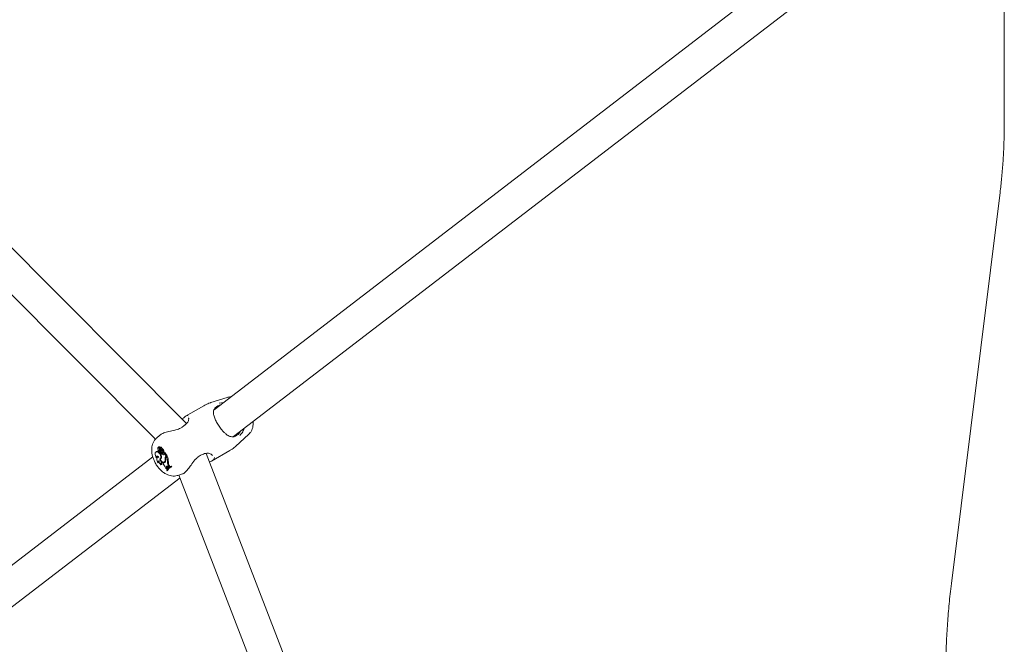
# Model space of a CAD drawing. Units: millimetres. Extents: x 0 to 42.5, y 0 to 29.8.
# Drawn here: x 33.9 to 35.1, y 24.7 to 25.4 of the extents above; entities that cross this region are included whole.
import ezdxf

# ---------------------------------------------------------------- set-up
doc = ezdxf.new("R2010")
doc.units = ezdxf.units.MM

msp = doc.modelspace()

# ---------------------------------------------------------------- linework, layer by layer
at = {"color": 7, "linetype": 'Continuous', "lineweight": 15}
for p, q in [((35.0519874, 25.5990388), (35.0519874, 25.2860678)), ((34.9136187, 25.5638919), (34.0986073, 24.9378246)), ((34.1221247, 24.9054506), (34.9379211, 25.5321209)), ((34.0653976, 24.9212189), (33.6556288, 25.3329906)), ((33.6272757, 25.3047756), (34.0278072, 24.9022862)), ((35.0468723, 25.2000821), (34.9880962, 24.7282084)), ((34.114291, 24.9527624), (34.0947575, 24.9465218)), ((34.1047987, 24.9456855), (34.1100124, 24.9465855)), ((34.0862183, 24.9427442), (34.0643367, 24.9301122)), ((34.0605258, 24.9173402), (34.0597683, 24.9168392)), ((34.0605845, 24.9172894), (34.0605732, 24.9172801)), ((34.0330686, 24.9072137), (34.0290317, 24.9035432)), ((34.1250075, 24.8941216), (34.14018, 24.9079165)), ((34.0290678, 24.8875295), (34.0282419, 24.8869266)), ((34.0299918, 24.8871458), (34.0308537, 24.8877547)), ((34.031861, 24.8930846), (34.031035, 24.8924817)), ((34.0311785, 24.8906872), (34.031115, 24.8906411)), ((34.032616, 24.8914915), (34.033425, 24.8918597)), ((34.0330178, 24.8885522), (34.0339385, 24.8891198)), ((34.0342684, 24.8850256), (34.0335261, 24.8860199)), ((34.0339329, 24.8900756), (34.0336899, 24.892215)), ((34.0338273, 24.8898689), (34.0342995, 24.8900779)), ((34.0338822, 24.8860142), (34.0348171, 24.8864281)), ((34.0339329, 24.8900756), (34.0342619, 24.8902372)), ((34.0341862, 24.8905368), (34.0340165, 24.892036)), ((34.0348473, 24.8926477), (34.0340213, 24.8920448)), ((34.0340416, 24.8869701), (34.0348707, 24.887425)), ((34.0347132, 24.8857508), (34.0341513, 24.8853191)), ((34.0343111, 24.8888153), (34.0348444, 24.8892694)), ((34.0344492, 24.8928831), (34.0343384, 24.8928023)), ((34.0346703, 24.8925185), (34.0346507, 24.8926901)), ((34.0347132, 24.8857508), (34.0355805, 24.8863855)), ((34.0353987, 24.8900249), (34.036271, 24.8906305)), ((34.0359478, 24.8881172), (34.0364326, 24.8884596)), ((34.0366844, 24.8859785), (34.0376195, 24.8863921)), ((34.0373678, 24.8870906), (34.037452, 24.8871018)), ((34.0374678, 24.8871085), (34.0383052, 24.8874792)), ((34.0385577, 24.8857079), (34.038907, 24.886052)), ((34.0386126, 24.8850053), (34.0385577, 24.8857079)), ((34.0409029, 24.8820299), (34.0385577, 24.8857079)), ((34.0418958, 24.8824869), (34.0394238, 24.886364)), ((34.0955841, 24.875984), (34.1174657, 24.8886159)), ((34.0246319, 24.8809988), (33.7855401, 24.6973356)), ((34.0293665, 24.8800165), (34.0304327, 24.8802341)), ((34.0314133, 24.8810199), (34.0305873, 24.8804173)), ((34.0312201, 24.8739717), (34.0322947, 24.8741251)), ((34.0315982, 24.8811377), (34.0314133, 24.8810199)), ((34.0333652, 24.8785189), (34.0343003, 24.8789327)), ((34.033731, 24.8779043), (34.0345069, 24.8784895)), ((34.034033, 24.8788403), (34.0342987, 24.8782642)), ((34.0343003, 24.8789327), (34.0348856, 24.8793655)), ((34.0377137, 24.8836921), (34.0385734, 24.884301)), ((34.0385113, 24.8747048), (34.0394463, 24.8751185)), ((34.0385734, 24.884301), (34.0386141, 24.8842931)), ((34.0393869, 24.8756185), (34.0401645, 24.8759719)), ((34.039635, 24.8789123), (34.0401568, 24.8791778)), ((34.0402854, 24.8815558), (34.0409029, 24.8820299)), ((34.0407985, 24.881045), (34.0411829, 24.8813404)), ((34.0409029, 24.8820299), (34.0418958, 24.8824869)), ((34.0411829, 24.8813404), (34.0420803, 24.8819981)), ((34.041228, 24.881974), (34.0418958, 24.8824869)), ((34.0425298, 24.8743377), (34.043491, 24.8747961)), ((34.0886625, 24.8852586), (34.0886926, 24.8852638)), ((34.5701616, 23.6356099), (34.0890634, 24.8852731)), ((34.0345958, 24.871617), (34.0356282, 24.8719523)), ((34.0367067, 24.8733602), (34.0372794, 24.8727705)), ((34.0415147, 24.8676669), (34.0424546, 24.8682066)), ((34.0415147, 24.8676669), (34.0419852, 24.8667859)), ((34.0415957, 24.8647102), (34.0418796, 24.864265)), ((34.0416587, 24.8662551), (34.0419852, 24.8667859)), ((34.0416587, 24.8662551), (34.0425646, 24.8666088)), ((34.0418796, 24.864265), (34.0427949, 24.8646082)), ((34.0419852, 24.8667859), (34.0429623, 24.8672555)), ((34.0424546, 24.8682066), (34.0429623, 24.8672555)), ((34.0425646, 24.8666088), (34.0429623, 24.8672555)), ((34.042908, 24.8693522), (34.0436604, 24.8686105)), ((34.0436604, 24.8686105), (34.0443071, 24.8690602)), ((34.0436604, 24.8686105), (34.0445671, 24.8690037)), ((34.0437123, 24.8700008), (34.0446466, 24.8705493)), ((34.0437123, 24.8700008), (34.0443071, 24.8690602)), ((34.0450721, 24.8687409), (34.0442462, 24.8681381)), ((34.0443071, 24.8690602), (34.0453013, 24.8695144)), ((34.0445671, 24.8690037), (34.0453013, 24.8695144)), ((34.0446466, 24.8705493), (34.0453013, 24.8695144)), ((34.0463185, 24.8691788), (34.0472052, 24.8698024)), ((34.0466065, 24.8687271), (34.0463185, 24.8691788)), ((34.0466065, 24.8687271), (34.047613, 24.8691627)), ((34.047613, 24.8691627), (34.0472052, 24.8698024)), ((33.8090575, 24.6649617), (34.0575349, 24.8558345)), ((34.0549207, 24.8586974), (34.060522, 24.8604867)), ((34.0562672, 24.8591274), (34.5269235, 23.6365872))]:
    msp.add_line(p, q, dxfattribs=at)
at = {"color": 7, "linetype": 'Continuous', "lineweight": 15, "flags": 128}
for points in [[(34.0299918, 24.8871458), (34.0290169, 24.8872333), (34.028212, 24.8869044), (34.0276527, 24.8861899), (34.0273912, 24.8851567), (34.027452, 24.8839015), (34.0278294, 24.8825421), (34.0284882, 24.8812052), (34.0293665, 24.8800165)], [(34.0308537, 24.8877547), (34.0298329, 24.887839), (34.0290678, 24.8875295)], [(34.0330448, 24.8784146), (34.0339077, 24.8789088), (34.0344136, 24.879896), (34.0344986, 24.8812499), (34.0341516, 24.8827984), (34.0334168, 24.8843439), (34.0323876, 24.8856902), (34.0311954, 24.8866656), (34.0299918, 24.8871458)], [(34.032616, 24.8914915), (34.0322903, 24.8920082), (34.0318758, 24.8923904), (34.0314473, 24.8925691), (34.0310822, 24.8925122), (34.0308462, 24.8922299), (34.030782, 24.8917729), (34.0309012, 24.891224), (34.0311821, 24.8906819)], [(34.0328247, 24.8867193), (34.0320751, 24.8872679), (34.0308537, 24.8877547)], [(34.0327244, 24.8869595), (34.0328995, 24.8865861), (34.0331527, 24.8862679), (34.0334439, 24.8860555), (34.0337271, 24.8859821), (34.0339575, 24.8860596), (34.0340986, 24.8862757), (34.0341282, 24.8865959), (34.0340416, 24.8869701)], [(34.0360481, 24.8861008), (34.0364088, 24.8859486), (34.0367167, 24.8859944), (34.0369168, 24.8862301), (34.0369729, 24.8866129), (34.0368748, 24.8870739), (34.0366404, 24.8875307), (34.0363116, 24.8879006), (34.0359478, 24.8881172)], [(34.0318807, 24.8807397), (34.0314167, 24.8813441), (34.0308816, 24.8817893), (34.0303382, 24.8820226), (34.02985, 24.8820176), (34.0294741, 24.8817742), (34.0292546, 24.8813212), (34.0292173, 24.8807115), (34.0293665, 24.8800165)], [(34.0318807, 24.8807397), (34.0310638, 24.8806598), (34.0304021, 24.8802609), (34.0299426, 24.879571), (34.0297177, 24.8786396), (34.0297435, 24.8775326), (34.0300183, 24.8763283), (34.0305224, 24.8751125), (34.0312201, 24.8739717)], [(34.0324218, 24.8760514), (34.0320694, 24.8760967), (34.0317533, 24.8760394), (34.0314876, 24.8758823), (34.0312838, 24.875632), (34.031151, 24.8752999), (34.0310951, 24.8749005), (34.0311185, 24.8744511), (34.0312201, 24.8739717)], [(34.0330448, 24.8784146), (34.0336737, 24.8771528), (34.0344833, 24.8760065), (34.0354179, 24.8750545), (34.0364132, 24.8743624), (34.0374008, 24.8739777), (34.0383126, 24.8739266), (34.0390861, 24.874213), (34.039668, 24.8748172)], [(34.033731, 24.8779043), (34.0343559, 24.8768666), (34.0351097, 24.8759608), (34.0359424, 24.8752467), (34.0367991, 24.8747718), (34.0376232, 24.8745674), (34.0383602, 24.874647), (34.0389613, 24.8750052), (34.0393869, 24.8756185)], [(34.0367067, 24.8733602), (34.0361734, 24.8738037), (34.0356299, 24.8740561), (34.0351293, 24.874093), (34.0347206, 24.8739106), (34.0344437, 24.8735268), (34.0343256, 24.8729793), (34.0343781, 24.8723211), (34.0345958, 24.871617)], [(34.0394463, 24.8751185), (34.0399004, 24.8754198), (34.0400684, 24.8756014)], [(34.042908, 24.8693522), (34.0424712, 24.8697062), (34.04203, 24.8698876), (34.0416356, 24.8698756), (34.0413335, 24.8696716), (34.0411588, 24.8692989), (34.0411315, 24.8688009), (34.0412549, 24.8682352), (34.0415147, 24.8676669)]]:
    msp.add_lwpolyline(points, dxfattribs=at)
at = {"color": 7, "linetype": 'Continuous', "lineweight": 15}
for centre, radius, start, end in [((34.0324951, 24.8897654), 0.0016013, 145.0826993, 268.3402306), ((34.0322473, 24.8918552), 0.0012886, 12.3814735, 107.4460586), ((34.0345837, 24.8902634), 0.0023195, 148.0326222, 227.5384474), ((34.0354528, 24.8882177), 0.0030045, 181.0079501, 204.7554624), ((34.0278456, 24.8840832), 0.0068355, 24.9820511, 40.8284655), ((34.0352648, 24.8909815), 0.0020925, 141.5877451, 185.4686703), ((34.0345901, 24.8908891), 0.0014124, 184.3460687, 213.8155563), ((34.0366993, 24.8913221), 0.0035316, 197.6727153, 218.5782156), ((34.0336763, 24.8901169), 0.00026, 183.043696, 350.8695833), ((34.0336274, 24.892219), 0.0000626, 356.3267268, 92.0544322), ((34.0288198, 24.8846831), 0.0067739, 35.1198069, 40.917468), ((34.0340343, 24.8920226), 0.0000223, 347.5813557, 142.9880877), ((34.0368123, 24.8924261), 0.0027864, 188.4269591, 239.5141144), ((34.0359734, 24.8906597), 0.0017914, 183.9357592, 255.5263639), ((34.0385106, 24.8895895), 0.0042702, 190.4465078, 234.7839348), ((34.0365294, 24.8917485), 0.0036776, 232.9012703, 260.9001995), ((34.0344711, 24.8927041), 0.0001801, 355.5664655, 97.1920877), ((34.0390855, 24.8889073), 0.0053926, 215.8266853, 255.2632625), ((34.0345348, 24.8869257), 0.0005722, 299.5738553, 14.2105548), ((34.0348699, 24.8925041), 0.0001454, 0.4450894, 98.9437175), ((34.03761, 24.8928853), 0.0026225, 188.3340792, 239.2964905), ((34.0340889, 24.8870181), 0.0032797, 1.2656912, 66.461617), ((34.0347383, 24.8862925), 0.002748, 16.8846442, 73.349797), ((34.0399408, 24.8894551), 0.0053324, 215.1452487, 255.1412534), ((34.0348911, 24.8874823), 0.0034373, 0.5174926, 66.3313421), ((34.0371929, 24.8870272), 0.0007651, 303.8871139, 21.1191173), ((34.0382866, 24.8875166), 0.0000418, 296.4444994, 355.4327139), ((34.0393904, 24.8863585), 0.0000338, 9.3114144, 181.6583131), ((34.032356, 24.8812736), 0.0021828, 160.079037, 207.2646684), ((34.0343802, 24.875157), 0.0023269, 157.1146175, 206.3255614), ((34.0371946, 24.8756413), 0.0047904, 175.0883683, 237.1461106), ((34.03253, 24.8801903), 0.0025822, 297.7157355, 5.8146567), ((34.0236565, 24.8807499), 0.0114463, 358.5082427, 23.527521), ((34.0376173, 24.8731807), 0.0023379, 157.0650242, 211.6990659), ((34.037804, 24.8845945), 0.0009069, 264.2851309, 26.9336003), ((34.0388082, 24.8768526), 0.0023341, 252.7074318, 291.8355896), ((34.0345309, 24.8776406), 0.0052602, 337.3927224, 13.9907614), ((34.0422168, 24.8796788), 0.0026932, 135.8183391, 196.5355667), ((34.0357258, 24.8773576), 0.0046898, 327.2012824, 18.9635398), ((34.0424326, 24.879388), 0.0023272, 134.6011469, 192.5670181), ((34.0424793, 24.8805147), 0.0019223, 130.6121543, 170.7664867), ((34.0229241, 24.8741976), 0.0196063, 0.4096499, 21.3652867), ((34.0236561, 24.8746502), 0.0198354, 0.4214677, 21.7429699), ((34.0493261, 24.873861), 0.0068129, 175.9873914, 214.5135567), ((34.0501327, 24.8743228), 0.0066585, 175.9241558, 214.5219678), ((34.0304149, 24.8661108), 0.0095641, 9.0416737, 44.1320205), ((34.0392754, 24.8649701), 0.0027076, 28.3318476, 77.5271679), ((34.048729, 24.8619011), 0.0076665, 108.3252787, 158.5057404), ((34.0490631, 24.86139), 0.0077375, 108.5118328, 158.1881027), ((34.0441268, 24.8693711), 0.0020377, 166.9474257, 214.8513362), ((34.0502584, 24.8616194), 0.0080397, 119.2565952, 158.1762701), ((34.0492622, 24.8629945), 0.0071118, 106.8127801, 126.0985872)]:
    msp.add_arc(centre, radius, start, end, dxfattribs=at)
for points, knots in [([(35.0519874, 25.2860678), (35.0519738, 25.282643), (35.0519341, 25.2726749), (35.0514938, 25.2564694), (35.0505106, 25.2376106), (35.049066, 25.2195261), (35.0477411, 25.2071254), (35.046962, 25.2008091), (35.0468723, 25.2000821)], [0, 0, 0, 0, 0.114007135, 0.331818627, 0.549444012, 0.766942015, 0.973172934, 1, 1, 1, 1]), ([(34.0948598, 24.9465024), (34.0945576, 24.9464225), (34.0922974, 24.9458255), (34.0893689, 24.9445611), (34.0869501, 24.9430784), (34.0862607, 24.9426558)], [0, 0, 0, 0, 0.099412369, 0.74328023, 1, 1, 1, 1]), ([(34.1189682, 24.9534653), (34.1180614, 24.9534503), (34.1165211, 24.953425), (34.1150609, 24.9529292), (34.1144602, 24.9527253)], [0, 0, 0, 0, 0.588685093, 1, 1, 1, 1]), ([(34.1001869, 24.9405095), (34.0993648, 24.9393849), (34.0976114, 24.9369862), (34.0977943, 24.932765), (34.0991597, 24.9279866), (34.1014966, 24.923), (34.1046056, 24.9178796), (34.1078563, 24.9135906), (34.110819, 24.9103693), (34.1140281, 24.9075708), (34.1177729, 24.9052032), (34.1209589, 24.9053515), (34.1225562, 24.9054258)], [0, 0, 0, 0, 0.109691401, 0.23393912, 0.337620742, 0.431087275, 0.527967478, 0.624777782, 0.693050936, 0.764140606, 0.881756013, 1, 1, 1, 1]), ([(34.1052725, 24.9434013), (34.1049307, 24.9432929), (34.1028898, 24.9426457), (34.1014148, 24.94148), (34.1001869, 24.9405095)], [0, 0, 0, 0, 0.167464746, 1, 1, 1, 1]), ([(34.1061684, 24.9436329), (34.1061229, 24.9436258), (34.1057859, 24.9435734), (34.1055106, 24.9434811), (34.1052725, 24.9434013)], [0, 0, 0, 0, 0.135051246, 1, 1, 1, 1]), ([(34.0603376, 24.9263037), (34.0610733, 24.9271683), (34.0629379, 24.9293596), (34.0655594, 24.9309969), (34.0668918, 24.9307903), (34.0675438, 24.9306891)], [0, 0, 0, 0, 0.249730346, 0.632900012, 1, 1, 1, 1]), ([(34.0657134, 24.92155), (34.0656192, 24.9214484), (34.0650033, 24.9207839), (34.0641547, 24.9200656), (34.0634358, 24.919457)], [0, 0, 0, 0, 0.152830046, 1, 1, 1, 1]), ([(34.0676908, 24.9280828), (34.0677457, 24.9280139), (34.0679281, 24.9277852), (34.0681072, 24.9265895), (34.0677787, 24.9248324), (34.0670314, 24.9230614), (34.0660862, 24.9220035), (34.0656906, 24.9215608)], [0, 0, 0, 0, 0.110732265, 0.367574023, 0.61661989, 0.839558083, 1, 1, 1, 1]), ([(34.140266, 24.9080407), (34.1409847, 24.9087673), (34.1425002, 24.9102994), (34.1441392, 24.9131972), (34.1453009, 24.9164973), (34.1459064, 24.9200037), (34.1458297, 24.9224448), (34.1457924, 24.9236314)], [0, 0, 0, 0, 0.179891168, 0.379327429, 0.583575009, 0.797568806, 1, 1, 1, 1]), ([(34.0600971, 24.9166858), (34.0587362, 24.9159344), (34.0573327, 24.9151594), (34.0537774, 24.913974), (34.0491347, 24.9128554), (34.0424458, 24.911437), (34.0364098, 24.9096008), (34.0341847, 24.907944), (34.0331191, 24.9071505)], [0, 0, 0, 0, 0.1486603267, 0.1533109381, 0.3433628242, 0.5757074379, 0.7967959207, 1, 1, 1, 1]), ([(34.0634358, 24.919457), (34.063335, 24.9193652), (34.0625561, 24.9186554), (34.0614973, 24.9179301), (34.0605754, 24.9172987)], [0, 0, 0, 0, 0.129396889, 1, 1, 1, 1]), ([(34.127697, 24.9082312), (34.1283618, 24.908875), (34.129397, 24.9098774), (34.1302262, 24.9113683), (34.1305229, 24.9119017)], [0, 0, 0, 0, 0.642258328, 1, 1, 1, 1]), ([(34.1347183, 24.9151246), (34.1346316, 24.9147987), (34.1340266, 24.9125231), (34.132023, 24.9095623), (34.1302137, 24.9076067), (34.1295412, 24.9068798)], [0, 0, 0, 0, 0.095046271, 0.66362915, 1, 1, 1, 1]), ([(34.0290058, 24.9033924), (34.0286123, 24.9030577), (34.027357, 24.9019903), (34.0258, 24.8996419), (34.0243579, 24.8965125), (34.0235121, 24.893013), (34.0232406, 24.889197), (34.0235879, 24.8851037), (34.0245632, 24.8808596), (34.0261138, 24.876701), (34.0276748, 24.8736419), (34.0286771, 24.8720306), (34.0289172, 24.8716447)], [0, 0, 0, 0, 0.0470583887, 0.1500925313, 0.2542849499, 0.3624508261, 0.4766023473, 0.5968079549, 0.7207075284, 0.8449780591, 0.9628670222, 1, 1, 1, 1]), ([(34.1225562, 24.9054258), (34.1228628, 24.9055025), (34.1246897, 24.90596), (34.126331, 24.9071996), (34.127697, 24.9082312)], [0, 0, 0, 0, 0.167797003, 1, 1, 1, 1]), ([(34.0336252, 24.8922816), (34.0336469, 24.8922974), (34.0337555, 24.8923762), (34.0339929, 24.8925505), (34.0342089, 24.8927078), (34.0343381, 24.8928019)], [0, 0, 0, 0, 0.091172506, 0.455938698, 1, 1, 1, 1]), ([(34.0336899, 24.892215), (34.0337152, 24.8922274), (34.0338416, 24.8922895), (34.0341619, 24.8924483), (34.0344569, 24.8925942), (34.0346507, 24.8926901)], [0, 0, 0, 0, 0.078948186, 0.394737736, 1, 1, 1, 1]), ([(34.034056, 24.8920178), (34.0340696, 24.8920248), (34.0341378, 24.8920596), (34.0344245, 24.8922053), (34.0347306, 24.8923604), (34.0349821, 24.8924883), (34.0350152, 24.8925052)], [0, 0, 0, 0, 0.042673568, 0.213382711, 0.896214871, 1, 1, 1, 1]), ([(34.037452, 24.8871018), (34.0374529, 24.8871022), (34.0374572, 24.8871038), (34.0374752, 24.8871124), (34.0375484, 24.8871443), (34.0378353, 24.8872807), (34.0381096, 24.8874101), (34.0383283, 24.8875133)], [0, 0, 0, 0, 0.0029687255, 0.0148309956, 0.0623191397, 0.252229834, 1, 1, 1, 1]), ([(34.038907, 24.886052), (34.0389071, 24.8860521), (34.0389078, 24.8860525), (34.0389106, 24.8860548), (34.0389223, 24.886062), (34.03897, 24.8860921), (34.0391393, 24.886194), (34.0392999, 24.88629), (34.0394238, 24.886364)], [0, 0, 0, 0, 0.0008256244, 0.0041555008, 0.0174289149, 0.0705812149, 0.2831682145, 1, 1, 1, 1]), ([(34.038907, 24.886052), (34.0389307, 24.8860683), (34.0390054, 24.8861195), (34.0391034, 24.8861865), (34.039183, 24.8862394), (34.0392145, 24.8862615), (34.0392386, 24.8862772), (34.0392855, 24.8863098), (34.0393288, 24.8863389), (34.0393566, 24.8863576)], [0, 0, 0, 0, 0.158395018, 0.499079088, 0.654284139, 0.687976986, 0.710330619, 0.814673713, 1, 1, 1, 1]), ([(34.1174233, 24.8887044), (34.1184391, 24.8892865), (34.1211248, 24.8908258), (34.1236483, 24.8927212), (34.1249997, 24.8941182), (34.1250141, 24.8941331)], [0, 0, 0, 0, 0.37566508, 0.993335953, 1, 1, 1, 1]), ([(34.0605186, 24.8605007), (34.0605312, 24.8604997), (34.0612765, 24.8604413), (34.0636463, 24.8622833), (34.0671395, 24.8660505), (34.0710734, 24.8713149), (34.0746045, 24.8765819), (34.0774138, 24.8793553), (34.0783869, 24.8803159)], [0, 0, 0, 0, 0.00386009, 0.22842222, 0.428963502, 0.635617138, 0.873779062, 1, 1, 1, 1]), ([(34.0785325, 24.8800165), (34.0788744, 24.8803521), (34.0799385, 24.8813965), (34.0812771, 24.8823984), (34.0822654, 24.88281), (34.082427, 24.8828773)], [0, 0, 0, 0, 0.283709515, 0.88288355, 1, 1, 1, 1]), ([(34.082421, 24.8829175), (34.0825365, 24.8829805), (34.083686, 24.8836075), (34.0858068, 24.8844515), (34.0878194, 24.8851374), (34.0886715, 24.8852558), (34.0886941, 24.8852589)], [0, 0, 0, 0, 0.051662771, 0.514343438, 0.987145759, 1, 1, 1, 1]), ([(34.0886854, 24.8851886), (34.0890376, 24.885279), (34.0901748, 24.8855708), (34.0920237, 24.8853966), (34.0941277, 24.8848076), (34.0958256, 24.883794), (34.0963685, 24.8830419), (34.0966131, 24.8827029)], [0, 0, 0, 0, 0.091677636, 0.295996733, 0.529859756, 0.788114356, 1, 1, 1, 1]), ([(34.0991415, 24.8801494), (34.0988092, 24.8792806), (34.0981433, 24.8775394), (34.0956285, 24.8757399), (34.0934756, 24.8750574), (34.0930484, 24.874922)], [0, 0, 0, 0, 0.443966788, 0.889662109, 1, 1, 1, 1]), ([(34.0289172, 24.8716447), (34.0293863, 24.8709406), (34.0307053, 24.8689609), (34.0332291, 24.8659769), (34.0365689, 24.862916), (34.0401419, 24.8605306), (34.043788, 24.8589024), (34.0473542, 24.8580058), (34.0508316, 24.8578841), (34.0533945, 24.8581337), (34.054663, 24.8586662), (34.0548964, 24.8587641)], [0, 0, 0, 0, 0.075845902, 0.213249362, 0.353211607, 0.496883103, 0.625033351, 0.746700031, 0.862576812, 0.974720625, 1, 1, 1, 1]), ([(34.9880962, 24.7282084), (34.9875935, 24.7240165), (34.9861571, 24.7120401), (34.9842686, 24.6920202), (34.982622, 24.6680564), (34.9815984, 24.6437765), (34.9811848, 24.6192024), (34.9813815, 24.5943543), (34.9821816, 24.5692545), (34.9835946, 24.5439193), (34.9854764, 24.5195403), (34.9871306, 24.5035306), (34.9878972, 24.4961108)], [0, 0, 0, 0, 0.057210819, 0.163452923, 0.269735329, 0.376095756, 0.48250471, 0.588935999, 0.695360233, 0.801761976, 0.908125438, 1, 1, 1, 1])]:
    msp.add_open_spline(points, degree=3, knots=knots, dxfattribs=at)

doc.saveas('drawing.dxf')
